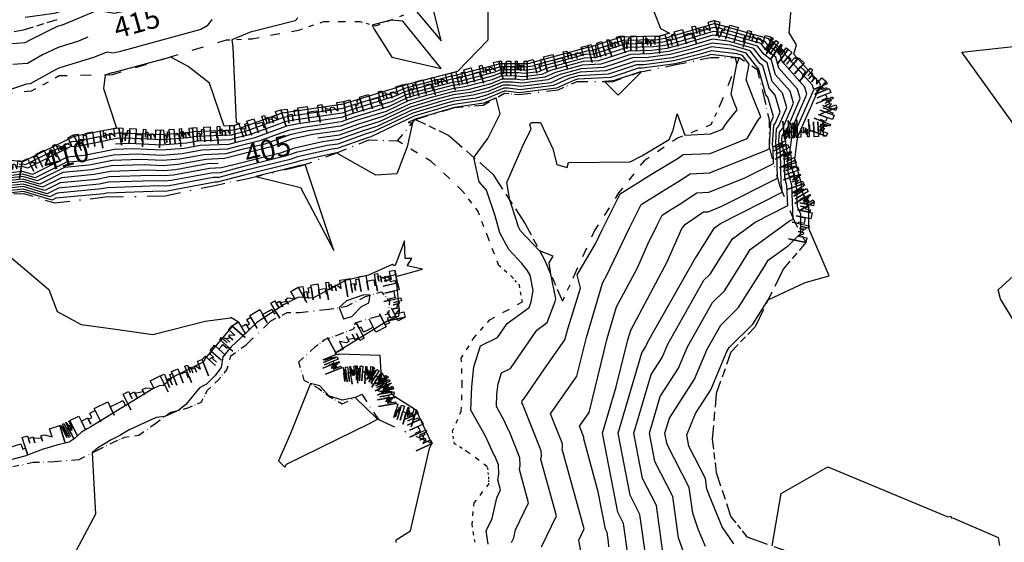
# Model space of a CAD drawing. Extents: x 413630 to 416068, y 379766 to 381267.
# Drawn here: x 414703 to 414787, y 380192 to 380237 of the extents above; entities that cross this region are included whole.
import ezdxf
from ezdxf.enums import TextEntityAlignment as Align

# ---------------------------------------------------------------- set-up
doc = ezdxf.new("R2010")
doc.units = 0
doc.linetypes.add('C_N', pattern=[0])
for name, color, linetype in [('BOTTOM_OF_BATTER', 2, 'CONTINUOUS'), ('BOTTOM_OF_FACE', 3, 'CONTINUOUS'), ('CONTOURS_-_NORMAL', 254, 'CONTINUOUS'), ('CONTOURS_-_PROMINENT', 253, 'CONTINUOUS'), ('ROCK_FACE_EDGE', 9, 'CONTINUOUS'), ('TOP_OF_BATTER', 4, 'CONTINUOUS')]:
    doc.layers.add(name, color=color, linetype=linetype)
doc.styles.add('MTP', font='cour.ttf')

# ---------------------------------------------------------------- blocks, each defined once
blk = doc.blocks.new('BB')
at = {"layer": 'BOTTOM_OF_BATTER', "color": 0}
for p, q in [((0, 0), (0.15, 0)), ((0.4, 0), (0.6, 0)), ((0.85, 0), (1, 0))]:
    blk.add_line(p, q, dxfattribs=at)
blk = doc.blocks.new('BF')
at = {"layer": 'BOTTOM_OF_FACE', "color": 0}
for p, q in [((0, 0), (0.3, 0)), ((0.49, 0), (0.51, 0)), ((0.7, 0), (1, 0))]:
    blk.add_line(p, q, dxfattribs=at)
blk = doc.blocks.new('RFE')
at = {"layer": 'ROCK_FACE_EDGE', "color": 0}
for p, q in [((0, 0), (0.1, 0)), ((0.1, 0), (0.1, -0.12)), ((0.27, -0.126), (0.27, 0)), ((0.27, 0), (0.42, 0)), ((0.42, 0), (0.42, -0.126)), ((0.59, -0.15), (0.59, 0)), ((0.59, 0), (0.65, 0)), ((0.65, 0), (0.65, -0.066)), ((0.89, -0.072), (0.89, 0)), ((0.89, 0), (1, 0)), ((1, 0), (1, -0.15)), ((1, -0.15), (1, 0)), ((0.1, -0.12), (0.1, -0.048)), ((0.1, -0.048), (0.17, -0.048)), ((0.17, -0.048), (0.17, -0.108)), ((0.17, -0.108), (0.17, -0.06)), ((0.17, -0.06), (0.21, -0.06)), ((0.21, -0.06), (0.21, -0.018)), ((0.21, -0.018), (0.27, -0.018)), ((0.27, -0.018), (0.27, -0.126)), ((0.42, -0.126), (0.42, -0.048)), ((0.42, -0.048), (0.51, -0.048)), ((0.51, -0.048), (0.56, -0.048)), ((0.56, -0.048), (0.56, -0.096)), ((0.65, -0.066), (0.65, -0.024)), ((0.65, -0.024), (0.7, -0.024)), ((0.7, -0.024), (0.7, -0.078)), ((0.7, -0.078), (0.7, -0.036)), ((0.7, -0.036), (0.78, -0.054)), ((0.78, -0.084), (0.78, -0.036)), ((0.78, -0.036), (0.82, -0.036)), ((0.78, -0.054), (0.78, -0.084)), ((0.82, -0.036), (0.89, -0.072)), ((0.56, -0.096), (0.59, -0.096)), ((0.59, -0.096), (0.59, -0.15))]:
    blk.add_line(p, q, dxfattribs=at)
blk = doc.blocks.new('TB')
at = {"layer": 'TOP_OF_BATTER', "color": 0}
for p, q in [((0, 0), (0.3, 0)), ((0.4, 0), (0.6, 0)), ((0.7, 0), (1, 0))]:
    blk.add_line(p, q, dxfattribs=at)

msp = doc.modelspace()

# ---------------------------------------------------------------- linework, layer by layer
at = {"layer": 'CONTOURS_-_NORMAL', "linetype": 'C_N'}
for points in [[(414754.791, 380243.513), (414757.59, 380236.342), (414758.35, 380235.935), (414757.522, 380235.689), (414757.511, 380235.686), (414757.499, 380235.684), (414754.204, 380235.598), (414754.13, 380235.574), (414751.513, 380234.724), (414751.352, 380234.715), (414746.573, 380233.415), (414746.437, 380233.354), (414746.153, 380233.318), (414746.053, 380233.33), (414743.815, 380233.336), (414743.674, 380233.277), (414739.947, 380232.3), (414739.732, 380232.27), (414736.034, 380231.309), (414735.658, 380231.197), (414735.204, 380230.983), (414730.85, 380229.642), (414730.466, 380229.505), (414725.876, 380228.839), (414725.395, 380228.735), (414722.07, 380227.533), (414721.334, 380227.352), (414720.946, 380227.251), (414717.94, 380227.121), (414717.282, 380226.998), (414714.945, 380226.826), (414711.937, 380226.967), (414711.149, 380226.94), (414707.952, 380226.304), (414707.171, 380226.229), (414703.543, 380224.421), (414703.102, 380224.551), (414702.582, 380224.494)], [(414742.824, 380240.593), (414742.845, 380235.358), (414740.268, 380232.684), (414739.709, 380232.538), (414739.705, 380232.537), (414735.637, 380231.481), (414735.56, 380231.458), (414735.466, 380231.414), (414730.659, 380229.933), (414730.519, 380229.883), (414725.469, 380229.151), (414725.261, 380229.105), (414721.637, 380227.796), (414721.264, 380227.704), (414721.067, 380227.653), (414717.778, 380227.511), (414717.465, 380227.452), (414714.913, 380227.265), (414711.628, 380227.419), (414711.237, 380227.406), (414707.741, 380226.71), (414707.294, 380226.667), (414703.333, 380224.693), (414703.094, 380224.764), (414702.813, 380224.733)], [(414703.321, 380237.299), (414705.806, 380237.648), (414705.939, 380237.673), (414709.008, 380238.682), (414709.215, 380238.726), (414709.344, 380238.755), (414710.746, 380239.002), (414711.163, 380239.014), (414712.615, 380239.277), (414714.488, 380240.169), (414714.767, 380240.231), (414715.807, 380239.912), (414715.337, 380239.283), (414713.601, 380238.252), (414712.423, 380237.931), (414710.954, 380237.608), (414709.472, 380237.871), (414706.504, 380236.634), (414706.068, 380236.5), (414703.786, 380235.388), (414703.292, 380235.115), (414701.147, 380234.942)], [(414737.693, 380239.205), (414737.643, 380239.209), (414736.46, 380238.131), (414738.861, 380235.3), (414737.882, 380239.226), (414737.693, 380239.205)], [(414763.862, 380192.365), (414762.87, 380193.813), (414761.744, 380196.518), (414761.556, 380197.059), (414761.433, 380197.933), (414760.022, 380200.706), (414759.851, 380201.654), (414760.589, 380203.468), (414761.893, 380205.487), (414763.262, 380208.761), (414763.462, 380209.115), (414765.484, 380211.102), (414766.786, 380213.175), (414769.954, 380214.653), (414771.986, 380215.227), (414770.257, 380219.283), (414770.276, 380221.13), (414769.658, 380222.478), (414769.629, 380223.064), (414769.084, 380225.086), (414769.083, 380225.127), (414769.077, 380225.167), (414769.274, 380226.759), (414769.336, 380227.051), (414769.345, 380227.08), (414769.336, 380227.11), (414771.253, 380231.502), (414771.199, 380231.684), (414768.996, 380234.151), (414769.223, 380234.956), (414768.575, 380235.958), (414768.748, 380237.991)], [(414726.621, 380237.254), (414726.395, 380236.993), (414722.912, 380236.123), (414722.643, 380236.044), (414720.97, 380235.365), (414721.055, 380234.759), (414721.357, 380228.32), (414721.655, 380228.222), (414721.204, 380228.059), (414721.193, 380228.056), (414721.187, 380228.055), (414720.329, 380228.018), (414719.082, 380231.663), (414717.243, 380233.092), (414715.759, 380233.903), (414710.831, 380232.562), (414710.784, 380232.552), (414710.736, 380232.56), (414710.641, 380232.521), (414710.161, 380232.372), (414710.024, 380231.22), (414711.128, 380227.832), (414707.53, 380227.116), (414707.418, 380227.105), (414703.123, 380224.965), (414703.086, 380224.976), (414703.043, 380224.972), (414699.855, 380225.351)], [(414719.287, 380237.115), (414718.882, 380236.573), (414718.341, 380236.251), (414711.362, 380234.352), (414710.84, 380234.237), (414710.315, 380234.331), (414709.262, 380233.892), (414706.219, 380232.953), (414705.861, 380232.778), (414703.76, 380231.617), (414703.438, 380231.591), (414700.861, 380230.727)], [(414735.393, 380233.72), (414738.874, 380232.924), (414735.599, 380236.956), (414734.556, 380237.049), (414732.973, 380236.626), (414733.137, 380236.279), (414734.644, 380233.904), (414735.393, 380233.72)], [(414759.89, 380190.695), (414759.132, 380192.872), (414758.638, 380196.395), (414757.113, 380199.392), (414756.646, 380201.815), (414757.571, 380204.941), (414759.123, 380207.343), (414759.892, 380209.182), (414762.023, 380212.941), (414763.05, 380213.951), (414764.533, 380216.312), (414765.266, 380217.477), (414768.62, 380219.915), (414768.939, 380220.077), (414768.798, 380222.981), (414768.498, 380224.094), (414768.459, 380225.438), (414768.268, 380226.785), (414768.289, 380226.957), (414768.669, 380227.447), (414770.105, 380230.737), (414769.928, 380231.341), (414767.978, 380233.525), (414767.808, 380234.13), (414766.768, 380234.921), (414766.519, 380235.249), (414762.632, 380236.358), (414762.127, 380236.418), (414758.416, 380235.315), (414757.817, 380235.162), (414757.175, 380235.077), (414754.539, 380235.008), (414754.013, 380234.835), (414751.913, 380234.153), (414751.171, 380234.113), (414747.39, 380233.084), (414746.945, 380232.885), (414746.016, 380232.767), (414745.685, 380232.808), (414743.912, 380232.812), (414743.442, 380232.618), (414740.421, 380231.826), (414739.787, 380231.735), (414736.827, 380230.967), (414735.856, 380230.677), (414734.68, 380230.122), (414731.232, 380229.06), (414730.36, 380228.749), (414726.689, 380228.217), (414725.663, 380227.993), (414722.935, 380227.008), (414721.475, 380226.647), (414720.705, 380226.447), (414718.265, 380226.342), (414716.915, 380226.088), (414715.009, 380225.948), (414712.555, 380226.064), (414710.972, 380226.009), (414708.373, 380225.492), (414706.925, 380225.352), (414703.963, 380223.876), (414703.118, 380224.125), (414702.121, 380224.016)], [(414754.81, 380191.488), (414754.445, 380194.089), (414753.952, 380195.057), (414752.649, 380201.815), (414753.814, 380205.751), (414754.802, 380209.768), (414755.048, 380210.593), (414758.164, 380216.421), (414759.43, 380219.263), (414759.716, 380219.654), (414761.273, 380220.686), (414761.67, 380220.704), (414762.841, 380221.169), (414767.591, 380223.57), (414767.524, 380225.906), (414767.433, 380226.543), (414767.507, 380227.784), (414767.711, 380228.047), (414768.384, 380229.59), (414768.021, 380230.828), (414767.142, 380231.812), (414766.695, 380233.403), (414766.245, 380233.745), (414765.562, 380234.646), (414763.368, 380235.272), (414762.031, 380235.43), (414759.756, 380234.754), (414758.275, 380234.376), (414756.689, 380234.165), (414755.04, 380234.122), (414753.838, 380233.727), (414752.512, 380233.296), (414750.901, 380233.21), (414748.615, 380232.589), (414747.707, 380232.182), (414745.809, 380231.941), (414745.134, 380232.025), (414744.057, 380232.027), (414743.094, 380231.628), (414741.133, 380231.114), (414739.87, 380230.934), (414738.017, 380230.453), (414736.152, 380229.896), (414733.893, 380228.831), (414731.805, 380228.187), (414730.202, 380227.615), (414727.908, 380227.283), (414726.065, 380226.882), (414724.233, 380226.22), (414721.686, 380225.591), (414720.343, 380225.241), (414718.752, 380225.173), (414716.364, 380224.724), (414715.104, 380224.632), (414713.483, 380224.708), (414710.707, 380224.613), (414709.006, 380224.274), (414706.556, 380224.037), (414704.593, 380223.059), (414703.141, 380223.487), (414701.43, 380223.299)], [(414756.462, 380190.441), (414755.842, 380194.858), (414755.006, 380196.502), (414753.981, 380201.815), (414756.011, 380208.67), (414756.353, 380209.199), (414756.522, 380209.604), (414760.583, 380216.767), (414760.617, 380216.8), (414760.665, 380216.876), (414762.2, 380219.316), (414762.72, 380219.694), (414767.992, 380222.363), (414767.966, 380222.898), (414767.911, 380223.103), (414767.836, 380225.75), (414767.702, 380226.688), (414767.75, 380227.485), (414768.03, 380227.847), (414768.958, 380229.972), (414768.657, 380230.999), (414767.421, 380232.383), (414767.066, 380233.645), (414766.419, 380234.137), (414765.881, 380234.847), (414763.122, 380235.634), (414762.063, 380235.759), (414759.31, 380234.941), (414758.122, 380234.638), (414756.851, 380234.469), (414754.873, 380234.418), (414753.896, 380234.096), (414752.312, 380233.582), (414750.991, 380233.511), (414748.207, 380232.754), (414747.453, 380232.417), (414745.878, 380232.216), (414745.318, 380232.286), (414744.009, 380232.289), (414743.21, 380231.958), (414740.896, 380231.351), (414739.843, 380231.201), (414737.621, 380230.624), (414736.053, 380230.156), (414734.156, 380229.261), (414731.614, 380228.478), (414730.255, 380227.993), (414727.502, 380227.594), (414725.931, 380227.252), (414723.8, 380226.483), (414721.616, 380225.943), (414720.464, 380225.643), (414718.59, 380225.562), (414716.548, 380225.179), (414715.072, 380225.071), (414713.173, 380225.16), (414710.796, 380225.078), (414708.795, 380224.68), (414706.679, 380224.476), (414704.383, 380223.332), (414703.133, 380223.7), (414701.661, 380223.538)], [(414757.92, 380190.779), (414757.24, 380195.626), (414756.059, 380197.947), (414755.314, 380201.815), (414756.791, 380206.806), (414757.738, 380208.271), (414758.207, 380209.393), (414761.303, 380214.854), (414761.833, 380215.375), (414762.599, 380216.594), (414763.733, 380218.397), (414765.67, 380219.805), (414768.466, 380221.22), (414768.382, 380222.939), (414768.204, 380223.599), (414768.147, 380225.594), (414767.971, 380226.832), (414767.992, 380227.186), (414768.35, 380227.647), (414769.532, 380230.355), (414769.292, 380231.17), (414767.699, 380232.954), (414767.437, 380233.888), (414766.593, 380234.529), (414766.2, 380235.048), (414762.877, 380235.996), (414762.095, 380236.088), (414758.863, 380235.128), (414757.97, 380234.9), (414757.013, 380234.773), (414754.706, 380234.713), (414753.955, 380234.466), (414752.112, 380233.867), (414751.081, 380233.812), (414747.798, 380232.919), (414747.199, 380232.651), (414745.947, 380232.492), (414745.501, 380232.547), (414743.96, 380232.551), (414743.326, 380232.288), (414740.659, 380231.588), (414739.815, 380231.468), (414737.224, 380230.795), (414735.955, 380230.416), (414734.418, 380229.692), (414731.423, 380228.769), (414730.308, 380228.371), (414727.095, 380227.905), (414725.797, 380227.623), (414723.368, 380226.745), (414721.545, 380226.295), (414720.584, 380226.045), (414718.427, 380225.952), (414716.731, 380225.634), (414715.04, 380225.51), (414712.864, 380225.612), (414710.884, 380225.544), (414708.584, 380225.086), (414706.802, 380224.914), (414704.173, 380223.604), (414703.126, 380223.913), (414701.891, 380223.777)], [(414750.89, 380191.127), (414750.632, 380192.668), (414751.089, 380193.623), (414749.202, 380200.442), (414749.232, 380200.613), (414749.217, 380200.878), (414748.202, 380203.459), (414750.458, 380206.667), (414751.271, 380209.976), (414752.648, 380214.592), (414753.082, 380215.405), (414753.303, 380215.899), (414754.947, 380219.332), (414755.947, 380221.328), (414757.685, 380222.41), (414759.147, 380223.304), (414760.119, 380223.948), (414761.773, 380224.023), (414766.642, 380225.956), (414766.904, 380226.089), (414766.9, 380226.218), (414766.895, 380226.253), (414767.022, 380228.382), (414767.072, 380228.446), (414767.237, 380228.825), (414766.749, 380230.486), (414766.585, 380230.67), (414765.953, 380232.918), (414765.896, 380232.961), (414764.923, 380234.244), (414763.858, 380234.548), (414761.967, 380234.771), (414760.65, 380234.38), (414758.581, 380233.851), (414756.365, 380233.558), (414755.375, 380233.532), (414753.721, 380232.988), (414752.912, 380232.725), (414750.72, 380232.609), (414749.432, 380232.258), (414748.215, 380231.714), (414745.672, 380231.39), (414744.767, 380231.502), (414744.154, 380231.504), (414742.863, 380230.968), (414741.608, 380230.639), (414739.926, 380230.4), (414738.811, 380230.11), (414736.35, 380229.375), (414733.369, 380227.97), (414732.187, 380227.605), (414730.097, 380226.86), (414728.721, 380226.66), (414726.333, 380226.14), (414725.098, 380225.694), (414721.827, 380224.886), (414720.102, 380224.437), (414719.077, 380224.393), (414715.997, 380223.815), (414715.168, 380223.754), (414714.101, 380223.804), (414710.531, 380223.682), (414709.427, 380223.462), (414706.31, 380223.161), (414705.014, 380222.515), (414703.157, 380223.062), (414700.969, 380222.822)], [(414788.785, 380226.724), (414783.338, 380234.319), (414789.535, 380234.99)], [(414744.873, 380192.48), (414745.064, 380192.875), (414745.217, 380193.549), (414746.323, 380195.859), (414745.539, 380198.692), (414745.608, 380199.081), (414745.574, 380199.685), (414744.661, 380202.003), (414744.619, 380202.063), (414744.233, 380202.887), (414743.586, 380204.068), (414743.624, 380205.119), (414743.718, 380206.001), (414744.017, 380206.956), (414744.775, 380207.319), (414747.044, 380210.595), (414747.925, 380211.24), (414748.602, 380213.046), (414748.644, 380213.273), (414748.216, 380215.384), (414748.079, 380216.328), (414748.44, 380216.917), (414747.268, 380217.363), (414745.648, 380219.078), (414745.439, 380219.47), (414745.332, 380219.862), (414744.72, 380221.695), (414744.474, 380223.205), (414745.964, 380226.595), (414746.537, 380227.756), (414746.429, 380228.173), (414746.581, 380228.326), (414747.343, 380228.329), (414748.407, 380226.081), (414748.748, 380224.722), (414749.614, 380224.491), (414749.739, 380224.914), (414755.008, 380224.953), (414755.999, 380225.482), (414758.325, 380226.877), (414758.666, 380227.663), (414759.007, 380229.066), (414759.684, 380227.243), (414761.875, 380227.341), (414762.899, 380227.748), (414763.191, 380228.245), (414764.144, 380229.403), (414763.893, 380230.021), (414763.628, 380230.729), (414764.102, 380233.321), (414764.004, 380233.865), (414761.903, 380234.112), (414761.543, 380234.005), (414758.887, 380233.327), (414756.041, 380232.95), (414755.709, 380232.942), (414753.604, 380232.249), (414753.312, 380232.154), (414750.54, 380232.007), (414750.248, 380231.928), (414748.722, 380231.245), (414745.534, 380230.839), (414744.399, 380230.98), (414744.251, 380230.98), (414742.631, 380230.308), (414742.082, 380230.165), (414739.981, 380229.865), (414739.604, 380229.768), (414736.547, 380228.855), (414732.845, 380227.109), (414732.569, 380227.023), (414729.992, 380226.104), (414729.534, 380226.037), (414726.601, 380225.399), (414725.963, 380225.169), (414721.967, 380224.182), (414719.861, 380223.633), (414719.401, 380223.614), (414715.63, 380222.906), (414715.232, 380222.876), (414714.719, 380222.901), (414710.354, 380222.751), (414709.849, 380222.65), (414706.064, 380222.284), (414705.434, 380221.97), (414703.172, 380222.637), (414700.509, 380222.344)], [(414747.444, 380192.105), (414748.706, 380194.741), (414747.37, 380199.567), (414747.42, 380199.847), (414747.395, 380200.282), (414745.873, 380204.152), (414745.868, 380204.158), (414745.83, 380204.24), (414745.765, 380204.358), (414745.769, 380204.463), (414745.778, 380204.551), (414745.808, 380204.646), (414745.884, 380204.683), (414747.692, 380207.293), (414749.427, 380209.76), (414749.506, 380210.08), (414749.719, 380210.795), (414750.765, 380214.165), (414750.469, 380215.329), (414752.051, 380217.975), (414752.617, 380219.157), (414754.159, 380222.234), (414756.839, 380223.903), (414759.092, 380225.281), (414759.543, 380225.579), (414761.824, 380225.682), (414765.005, 380226.945), (414765.912, 380228.49), (414766.159, 380228.79), (414765.558, 380230.272), (414764.924, 380231.967), (414765.167, 380233.301), (414764.604, 380234.043), (414764.103, 380234.186), (414761.935, 380234.442), (414761.097, 380234.192), (414758.734, 380233.589), (414756.203, 380233.254), (414755.542, 380233.237), (414753.663, 380232.619), (414753.112, 380232.44), (414750.63, 380232.308), (414749.84, 380232.093), (414748.468, 380231.479), (414745.603, 380231.115), (414744.583, 380231.241), (414744.203, 380231.242), (414742.747, 380230.638), (414741.845, 380230.402), (414739.953, 380230.133), (414739.208, 380229.939), (414736.449, 380229.115), (414733.107, 380227.539), (414732.378, 380227.314), (414730.044, 380226.482), (414729.127, 380226.349), (414726.467, 380225.77), (414725.531, 380225.432), (414721.897, 380224.534), (414719.981, 380224.035), (414719.239, 380224.003), (414715.814, 380223.36), (414715.2, 380223.315), (414714.41, 380223.352), (414710.443, 380223.216), (414709.638, 380223.056), (414706.187, 380222.723), (414705.224, 380222.242), (414703.165, 380222.849), (414700.739, 380222.583)], [(414753.511, 380231.869), (414752.799, 380231.831), (414753.982, 380230.658), (414755.872, 380232.529), (414755.903, 380232.6), (414755.915, 380232.652), (414755.879, 380232.647), (414755.876, 380232.647), (414753.546, 380231.88), (414753.511, 380231.869)], [(414742.864, 380192.338), (414742.701, 380193.461), (414743.206, 380194.506), (414743.613, 380196.293), (414743.94, 380196.977), (414743.708, 380197.816), (414743.796, 380198.315), (414743.752, 380199.088), (414743.45, 380199.854), (414743.369, 380199.968), (414742.636, 380201.534), (414741.407, 380203.778), (414741.48, 380205.774), (414741.658, 380207.452), (414742.226, 380209.265), (414743.665, 380209.955), (414744.5, 380211.159), (414746.367, 380212.528), (414746.549, 380213.012), (414746.729, 380213.987), (414746.464, 380215.291), (414746.209, 380215.724), (414745.758, 380216.296), (414744.641, 380217.48), (414743.874, 380218.913), (414743.482, 380220.348), (414742.745, 380222.557), (414742.096, 380223.266), (414741.661, 380225.333), (414742.856, 380226.94), (414743.906, 380229.07), (414743.559, 380230.411), (414742.515, 380229.978), (414742.32, 380229.927), (414740.008, 380229.598), (414740.001, 380229.596), (414736.646, 380228.594), (414736.049, 380228.313), (414736.403, 380228.276), (414735.964, 380226.239), (414735.073, 380223.948), (414733.287, 380223.833), (414729.953, 380225.699), (414729.941, 380225.693), (414729.931, 380225.724), (414726.735, 380225.029), (414726.396, 380224.906), (414722.038, 380223.83), (414719.74, 380223.231), (414719.564, 380223.224), (414715.447, 380222.451), (414715.264, 380222.438), (414715.029, 380222.449), (414710.266, 380222.285), (414710.06, 380222.244), (414705.941, 380221.846), (414705.644, 380221.698), (414703.18, 380222.424), (414701.087, 380222.194)], [(414700.121, 380218.462), (414705.339, 380214.077), (414706.062, 380212.19), (414708.124, 380211.063), (414710.845, 380210.714), (414714.224, 380210.228), (414718.706, 380211.363), (414720.861, 380211.654), (414720.911, 380211.717), (414721.557, 380211.292), (414721.075, 380210.972), (414721.019, 380210.919), (414720.987, 380210.889), (414718.655, 380208.125), (414718.636, 380208.015), (414718.572, 380207.929), (414718.486, 380207.842), (414715.664, 380206.447), (414715.391, 380206.107), (414715.105, 380205.882), (414714.789, 380205.845), (414714.241, 380205.599), (414708.951, 380202.34), (414708.636, 380202.182), (414708.145, 380201.882), (414707.511, 380201.328), (414707.093, 380201.023), (414706.026, 380200.784), (414704.797, 380200.402), (414703.29, 380199.84), (414701.076, 380199.28)], [(414788.704, 380209.839), (414786.632, 380213.266), (414786.424, 380214.045), (414788.722, 380216.116)], [(414730.144, 380212.533), (414730.511, 380211.552), (414731.221, 380211.77), (414732.057, 380212.601), (414732.697, 380212.93), (414732.8, 380213.585), (414732.247, 380213.599), (414730.764, 380213.084), (414730.144, 380212.533)], [(414728.506, 380205.846), (414727.688, 380206.028), (414726.001, 380201.778), (414724.975, 380199.45), (414725.513, 380198.908), (414725.656, 380199.159), (414732.786, 380202.649), (414733.412, 380202.999), (414731.508, 380204.835), (414730.397, 380204.62), (414729.28, 380204.997), (414728.563, 380205.773), (414728.506, 380205.846)], [(414767.132, 380192.185), (414767.908, 380196.643), (414771.886, 380198.918), (414782.131, 380194.672), (414782.397, 380194.726), (414782.427, 380194.586), (414782.624, 380194.56), (414786.438, 380192.904), (414786.562, 380192.224)]]:
    msp.add_lwpolyline(points, dxfattribs=at)
at = {"layer": 'CONTOURS_-_PROMINENT'}
for points in [[(414761.426, 380192.142), (414760.817, 380193.607), (414760.344, 380194.965), (414760.036, 380197.164), (414758.167, 380200.837), (414757.978, 380201.815), (414758.352, 380203.077), (414760.508, 380206.415), (414761.577, 380208.972), (414762.743, 380211.028), (414764.267, 380212.526), (414766.467, 380216.03), (414766.798, 380216.558), (414768.521, 380217.809), (414769.577, 380218.869), (414769.594, 380220.488), (414769.306, 380221.116), (414769.214, 380223.023), (414768.791, 380224.59), (414768.771, 380225.283), (414768.672, 380225.976), (414768.8, 380227.004), (414768.989, 380227.248), (414770.679, 380231.12), (414770.564, 380231.513), (414768.256, 380234.096), (414768.179, 380234.373), (414766.942, 380235.313), (414766.838, 380235.45), (414762.387, 380236.72), (414762.159, 380236.747), (414757.969, 380235.502), (414757.664, 380235.424), (414757.337, 380235.38), (414754.372, 380235.303), (414754.071, 380235.204), (414751.713, 380234.438), (414751.262, 380234.414), (414746.981, 380233.249), (414746.691, 380233.12), (414746.085, 380233.043), (414745.869, 380233.069), (414743.863, 380233.074), (414743.558, 380232.947), (414740.184, 380232.063), (414739.76, 380232.003), (414736.43, 380231.138), (414735.757, 380230.937), (414734.942, 380230.553), (414731.041, 380229.351), (414730.413, 380229.127), (414726.282, 380228.528), (414725.529, 380228.364), (414722.502, 380227.271), (414721.404, 380227), (414720.825, 380226.849), (414718.102, 380226.732), (414717.098, 380226.543), (414714.977, 380226.387), (414712.246, 380226.516), (414711.061, 380226.475)], [(414708.671, 380235.591), (414707.883, 380235.263), (414706.144, 380234.726), (414704.824, 380234.083), (414703.526, 380233.366), (414702.292, 380233.267)], [(414753.18, 380192.093), (414753.157, 380192.536), (414753.047, 380193.32), (414752.898, 380193.612), (414752.284, 380196.797), (414751.033, 380201.317), (414751.044, 380201.379), (414751.038, 380201.475), (414750.67, 380202.411), (414751.489, 380203.575), (414753.037, 380209.872), (414753.848, 380212.592), (414755.623, 380215.913), (414756.523, 380217.933), (414757.277, 380219.506), (414757.735, 380220.421), (414758.532, 380220.917), (414759.202, 380221.327), (414760.696, 380222.317), (414761.721, 380222.363), (414764.741, 380223.563), (414767.247, 380224.829), (414767.212, 380226.062), (414767.164, 380226.398), (414767.264, 380228.083), (414767.391, 380228.246), (414767.811, 380229.207), (414767.385, 380230.657), (414766.864, 380231.241), (414766.324, 380233.16), (414766.07, 380233.353), (414765.243, 380234.445), (414763.613, 380234.91), (414761.999, 380235.1), (414760.203, 380234.567), (414758.428, 380234.113), (414756.527, 380233.862), (414755.208, 380233.827), (414753.779, 380233.358), (414752.712, 380233.011), (414750.81, 380232.909), (414749.023, 380232.423), (414747.961, 380231.948), (414745.74, 380231.665), (414744.95, 380231.763), (414744.106, 380231.765), (414742.979, 380231.298), (414741.371, 380230.876), (414739.898, 380230.667), (414738.414, 380230.282), (414736.251, 380229.635), (414733.631, 380228.4), (414731.996, 380227.896), (414730.15, 380227.238), (414728.314, 380226.971)], [(414719.815, 380224.822), (414718.914, 380224.783), (414716.181, 380224.27), (414715.136, 380224.193), (414713.792, 380224.256), (414710.619, 380224.147), (414709.216, 380223.868), (414706.433, 380223.599), (414704.804, 380222.787), (414703.149, 380223.275), (414701.2, 380223.06)], [(414726.829, 380224.643), (414723.022, 380223.703), (414726.843, 380222.767), (414729.684, 380217.384), (414727.249, 380224.741), (414727.249, 380224.741), (414726.869, 380224.658), (414726.829, 380224.643)], [(414735.014, 380192.468), (414735.013, 380192.684), (414736.245, 380193.477), (414737.878, 380200.493), (414738.07, 380200.929), (414736.732, 380203.778), (414736.682, 380203.807), (414734.885, 380204.944), (414734.284, 380205.602), (414734.113, 380206.528), (414733.726, 380207.013), (414733.656, 380208.438), (414730.141, 380208.54), (414730.077, 380208.501), (414729.89, 380208.553), (414729.839, 380208.619), (414729.824, 380208.623), (414729.831, 380208.653), (414729.839, 380208.663), (414729.856, 380208.669), (414729.878, 380208.681), (414734.162, 380211.332), (414735.038, 380211.718), (414735.255, 380211.807), (414735.295, 380212.186), (414735.027, 380215.173), (414737.276, 380215.814), (414735.947, 380216.077), (414736.349, 380216.724), (414735.774, 380216.724), (414735.738, 380218.216), (414734.92, 380216.113), (414734.832, 380216.108), (414734.667, 380216.2), (414732.644, 380215.29), (414730.818, 380214.861), (414730.708, 380214.864), (414730.643, 380214.841), (414730.543, 380214.753), (414727.907, 380213.332), (414726.683, 380213.407), (414726.153, 380213.146), (414725.439, 380212.773), (414723.129, 380211.238), (414721.731, 380209.923), (414720.934, 380209.168), (414720.223, 380208.325), (414720.066, 380207.406), (414719.533, 380206.693), (414718.821, 380205.974), (414718.223, 380205.678), (414717.068, 380204.241), (414716.463, 380203.765), (414715.267, 380203.22), (414714.526, 380203.133), (414712.21, 380202.091), (414711.415, 380201.601), (414710.67, 380201.228), (414709.51, 380200.518), (414709.066, 380200.13), (414709.346, 380194.887), (414707.688, 380191.78)]]:
    msp.add_lwpolyline(points, dxfattribs=at)

# ---------------------------------------------------------------- block references
at = {"layer": 'BOTTOM_OF_BATTER', "color": 7, "yscale": 5}
for p, xscale, rotation in [((414735.654, 380237.471, 412.021), 2.57639, 201.01675), ((414728.811, 380236.917, 412.52), 2.25205, 199.18319), ((414731.955, 380236.917, 412.092), 3.144, 180), ((414733.249, 380236.547, 411.975), 1.34586, 164.04291), ((414722.707, 380235.437, 412.661), 2.22091, 182.37413), ((414726.684, 380236.177, 412.526), 4.04526, 190.54048), ((414720.488, 380235.345, 413.094), 5.07557, 196.95334), ((414715.633, 380233.865, 412.998), 5.07557, 196.95334), ((414764.321, 380233.865, 402.112), 4.33767, 248.04161), ((414706.247, 380232.293, 413.628), 2.73061, 208.3107), ((414710.778, 380232.385, 412.901), 4.53193, 181.16321), ((414703.843, 380230.998, 413.646), 4.08579, 185.1957), ((414762.699, 380229.842, 401.283), 1.8906, 244.96663), ((414761.899, 380228.129, 401.525), 3.074, 201.80833), ((414759.045, 380226.987, 402.137), 3.45232, 214.21021), ((414737.977, 380225.022, 400.141), 3.33035, 148.84446), ((414740.667, 380222.5, 400.295), 3.68735, 136.84619), ((414756.19, 380225.046, 402.234), 3.49599, 231.63198), ((414742.012, 380220.735, 400.205), 2.21907, 127.30884), ((414754.02, 380222.305, 402.922), 3.8005, 237.26749), ((414742.852, 380218.549, 400.347), 2.34184, 111.01995), ((414743.777, 380216.111, 400.143), 2.60758, 110.77721), ((414751.965, 380219.108, 402.72), 4.13911, 245.55261), ((414744.954, 380215.102, 400.297), 1.55029, 139.3947), ((414750.252, 380215.34, 402.918), 2.50468, 245.76808), ((414745.543, 380214.43, 400.381), 0.89359, 131.23418), ((414745.795, 380213, 400.633), 1.45203, 99.99427), ((414743.021, 380211.487, 400.419), 3.15979, 28.60901), ((414741.676, 380209.974, 400.693), 2.0244, 48.36411), ((414740.583, 380208.209, 400.478), 2.07602, 58.23158), ((414740.667, 380206.023, 400.621), 2.18761, 92.20058), ((414740.583, 380203.669, 400.622), 2.3555, 87.95633), ((414739.826, 380201.988, 400.818), 1.84359, 65.75667), ((414739.994, 380200.895, 400.359), 1.10584, 98.73828), ((414741.087, 380200.222, 400.03), 1.28358, 148.37788), ((414742.768, 380198.961, 400.519), 2.1014, 143.12465), ((414742.852, 380198.793, 400.506), 0.18783, 116.56505), ((414742.937, 380197.952, 400.526), 0.84528, 95.77129), ((414742.937, 380197.448, 400.579), 0.504, 90), ((414741.676, 380195.851, 400.176), 2.03483, 51.70518), ((414741.507, 380194.001, 400.45), 1.8577, 84.78044), ((414741.76, 380192.488, 400.467), 1.53401, 99.49302)]:
    msp.add_blockref('BB', p, dxfattribs=dict(at, xscale=xscale, rotation=rotation))
at = {"layer": 'BOTTOM_OF_FACE', "color": 7, "yscale": 10}
for p, xscale, rotation in [((414758.929, 380233.255, 401.724), 3.01241, 11.68295), ((414764.321, 380233.865, 402.112), 1.83301, 326.30126), ((414755.878, 380232.644, 400.991), 3.11158, 11.32438), ((414765.846, 380232.848, 403.712), 2.51631, 284.05281), ((414753.538, 380231.831, 400.867), 2.47721, 19.15906), ((414748.859, 380231.119, 401.462), 1.77689, 23.62199), ((414742.451, 380229.796, 400.447), 2.09448, 29.04929), ((414744.282, 380230.813, 401.361), 1.22417, 355.26745), ((414745.502, 380230.712, 401.538), 3.38158, 6.91276), ((414766.457, 380230.407, 403.54), 1.87569, 282.53212), ((414736.653, 380228.576, 400.93), 3.50671, 16.85887), ((414740.009, 380229.593, 400.98), 2.45042, 4.75199), ((414735.127, 380226.745, 401.357), 2.38353, 50.19135), ((414766.864, 380228.576, 403.35), 2.34, 270), ((414729.939, 380225.727, 401.003), 2.96524, 22.17099), ((414732.685, 380226.846, 401.39), 2.44409, 357.63162), ((414766.864, 380226.236, 403.883), 3.47946, 285.24645), ((414726.887, 380224.608, 399.865), 3.25067, 20.1352), ((414722.106, 380223.489, 400.032), 4.91021, 13.17304), ((414715.291, 380222.065, 400.151), 4.46888, 11.82791), ((414719.665, 380222.981, 400.377), 2.4933, 11.7561), ((414767.779, 380222.879, 406.549), 3.1927, 292.48458), ((414700.338, 380222.167, 401.26), 2.84983, 2.05115), ((414703.186, 380222.269, 400.272), 2.76742, 342.89423), ((414705.831, 380221.455, 400.108), 4.40352, 6.63762), ((414710.205, 380221.964, 400.31), 5.087, 1.13765), ((414769, 380219.929, 409.129), 2.10543, 298.57354), ((414732.402, 380213.471, 398.899), 1.4269, 15.9454), ((414733.774, 380213.863, 399.247), 1.05935, 309.02302), ((414730.794, 380212.647, 398.751), 1.80683, 27.13232), ((414734.441, 380213.04, 399.398), 1.06194, 265.73371), ((414724.323, 380211.393, 399.419), 1.54253, 27.19629), ((414726.754, 380212.098, 399.036), 2.48626, 6.35037), ((414729.225, 380212.373, 399.352), 1.59275, 9.90587), ((414734.362, 380211.981, 399.418), 1.04597, 193.03978), ((414722.166, 380209.314, 399.389), 2.99581, 43.9451), ((414731.5, 380211.196, 399.163), 0.5225, 256.94785), ((414733.343, 380211.745, 399.221), 1.92303, 196.58795), ((414730.166, 380210.216, 399.304), 1.29012, 199.5164), ((414731.382, 380210.687, 399.417), 1.30403, 201.17316), ((414720.911, 380208.412, 399.561), 1.54552, 35.70575), ((414728.95, 380209.785, 399.315), 1.0665, 216.07477), ((414728.088, 380209.157, 399.184), 1.91525, 222.5031), ((414720.558, 380207.196, 399.656), 1.2662, 73.8122), ((414726.676, 380207.863, 399.096), 1.60056, 287.07641), ((414719.813, 380206.333, 399.709), 1.14009, 49.19702), ((414718.911, 380205.471, 399.731), 1.24766, 43.701), ((414727.146, 380206.333, 399.06), 1.43995, 330.64008), ((414718.362, 380204.451, 399.735), 1.15836, 61.70929), ((414728.401, 380205.627, 398.921), 1.0901, 322.34168), ((414730.401, 380204.294, 398.897), 1.87748, 26.03278), ((414732.088, 380205.118, 399.054), 2.57806, 303.20928), ((414717.303, 380203.98, 399.86), 1.15902, 23.97755), ((414729.264, 380204.961, 398.987), 1.3182, 329.60277), ((414714.479, 380202.647, 399.821), 1.59997, 36.02474), ((414715.773, 380203.588, 400.115), 1.57942, 14.37058), ((414713.028, 380201.627, 399.672), 1.77364, 35.10582), ((414733.5, 380202.961, 399.003), 5.02109, 336.02824), ((414709.616, 380200.412, 399.922), 1.526, 25.87659), ((414710.989, 380201.078, 399.843), 0.94695, 24.45397), ((414711.851, 380201.47, 399.823), 1.18742, 7.59783), ((414707.93, 380199.549, 400.161), 1.89403, 27.1062), ((414702.282, 380198.96, 400.726), 1.76173, 11.55868), ((414704.008, 380199.313, 400.568), 1.80573, 2.50747), ((414705.812, 380199.392, 400.321), 2.12381, 4.23938)]:
    msp.add_blockref('BF', p, dxfattribs=dict(at, xscale=xscale, rotation=rotation))
for p, xscale in [((414761.879, 380233.865, 401.249), 2.442), ((414750.487, 380231.831, 401.416), 3.051), ((414725.695, 380212.098, 399.41), 1.059)]:
    msp.add_blockref('BF', p, dxfattribs=dict(at, xscale=xscale))
at = {"layer": 'ROCK_FACE_EDGE', "color": 7, "yscale": 10}
for p, xscale, rotation in [((414757.505, 380235.696, 411.039), 4.86314, 15.77385), ((414762.185, 380237.018, 410.823), 5.08544, 343.73889), ((414751.402, 380234.882, 411.555), 2.86507, 16.50578), ((414767.067, 380235.594, 410.718), 1.74988, 324.46613), ((414746.214, 380233.56, 411.879), 5.35379, 14.2958), ((414768.491, 380234.577, 410.842), 4.25858, 319.84818), ((414739.704, 380232.543, 412.023), 4.19417, 14.03293), ((414735.534, 380231.525, 412.259), 4.29246, 13.71898), ((414730.549, 380230.101, 412.577), 5.1844, 15.94236), ((414771.746, 380231.831, 411.86), 2.4182, 292.25899), ((414725.158, 380229.389, 412.766), 5.43781, 7.52362), ((414772.662, 380229.593, 411.915), 2.60814, 249.43881), ((414721.191, 380228.067, 413.031), 4.18148, 18.43062), ((414771.746, 380227.151, 411.865), 2.44309, 182.36935), ((414707.459, 380227.253, 413.337), 3.91284, 8.96882), ((414711.324, 380227.863, 412.982), 3.56578, 356.73639), ((414714.884, 380227.66, 412.9), 2.75449, 4.22641), ((414717.631, 380227.863, 412.903), 3.56584, 3.27965), ((414769.305, 380227.05, 410.989), 1.12364, 185.20828), ((414703.085, 380225.015, 413.182), 4.9133, 27.097), ((414768.186, 380226.948, 408.798), 2.04734, 296.57757), ((414699.829, 380225.524, 413.638), 3.29555, 351.11505), ((414769.102, 380225.117, 411.062), 2.15502, 289.29256), ((414769.814, 380223.083, 411.444), 1.7793, 300.94719), ((414770.729, 380221.557, 411.665), 3.55117, 258.26922), ((414730.637, 380214.922, 400.046), 4.3463, 10.3921), ((414734.912, 380215.706, 399.948), 4.09183, 282.16126), ((414726.637, 380214.255, 400.624), 4.05523, 9.46697), ((414720.989, 380210.961, 401.042), 6.53837, 30.25139), ((414735.774, 380211.706, 400.338), 6.6654, 207.31855), ((414718.44, 380208.098, 401.137), 3.8333, 48.32053), ((414729.852, 380208.647, 400.01), 1.35467, 292.11557), ((414714.871, 380206.686, 401.31), 3.83816, 21.58519), ((414730.362, 380207.392, 399.877), 1.18742, 7.59783), ((414731.539, 380207.549, 399.935), 1.49204, 357.00336), ((414733.029, 380207.471, 399.9), 1.50133, 326.71215), ((414707.145, 380202.882, 401.733), 8.61171, 26.21395), ((414734.284, 380206.647, 400.08), 1.05229, 296.5894), ((414734.755, 380205.706, 400.203), 1.39297, 279.71252), ((414734.99, 380204.333, 399.837), 1.84841, 342.72179), ((414736.755, 380203.784, 400.007), 3.15811, 294.96648), ((414706.282, 380202.451, 401.813), 0.96464, 26.53849), ((414698.439, 380199.98, 401.599), 8.22305, 17.48745)]:
    msp.add_blockref('RFE', p, dxfattribs=dict(at, xscale=xscale, rotation=rotation))
for p, xscale in [((414754.149, 380235.696, 411.331), 3.356), ((414743.773, 380233.56, 411.857), 2.441)]:
    msp.add_blockref('RFE', p, dxfattribs=dict(at, xscale=xscale))
at = {"layer": 'TOP_OF_BATTER', "color": 7, "yscale": 10}
for p, xscale, rotation in [((414706.043, 380237.092, 416.334), 3.03226, 197.30555), ((414703.148, 380236.19, 416.615), 2.59734, 189.46232), ((414736.653, 380228.576, 400.93), 3.17141, 334.60656), ((414739.518, 380227.216, 400.225), 5.01744, 318.69269), ((414743.287, 380223.904, 401.588), 5.0357, 302.96424), ((414746.027, 380219.679, 402.376), 3.62701, 298.18307), ((414770.007, 380218.08, 410.648), 2.99659, 229.62891), ((414747.74, 380216.482, 401.857), 3.7336, 293.42024), ((414768.066, 380215.797, 410.827), 5.46429, 243.96953), ((414765.668, 380210.887, 411.151), 2.98932, 226.54523), ((414763.612, 380208.717, 411.208), 3.75621, 250.4652), ((414762.356, 380205.177, 411.334), 3.89704, 264.9653), ((414762.014, 380201.295, 411.719), 2.87541, 276.8309), ((414762.356, 380198.44, 411.66), 3.97182, 288.43495), ((414763.612, 380194.672, 411.514), 2.19346, 308.65165), ((414764.982, 380192.959, 411.59), 6.06887, 340.19757)]:
    msp.add_blockref('TB', p, dxfattribs=dict(at, xscale=xscale, rotation=rotation))

# ---------------------------------------------------------------- texts
at = {"layer": 'CONTOURS_-_PROMINENT', "style": 'MTP'}
for s, rotation, p in [('415', 15.47664, (414713.1, 380236.001, 415)), ('405', 14.19406, (414724.258, 380225.133, 405)), ('410', 14.51771, (414707.022, 380224.615, 410))]:
    msp.add_text(s, height=1.75, rotation=rotation, dxfattribs=at).set_placement(p, align=Align.CENTER)

doc.saveas('drawing.dxf')
